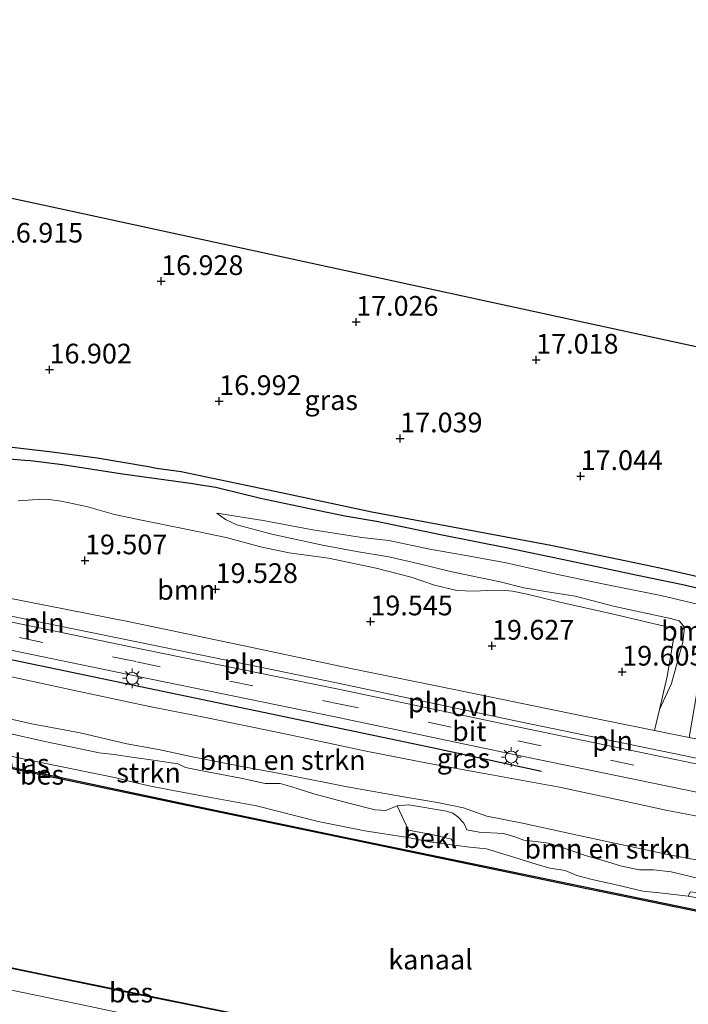
# Model space of a CAD drawing. Units: metres. Extents: x 149991 to 160010, y 387498 to 393750.
# Drawn here: x 152553 to 152637, y 389809 to 389934 of the extents above; entities that cross this region are included whole.
import ezdxf
from ezdxf.enums import TextEntityAlignment as Align

# ---------------------------------------------------------------- set-up
doc = ezdxf.new("R2010")
doc.units = ezdxf.units.M
doc.linetypes.add('VW-3-9_STREEP', pattern=[12, 3, -9])
doc.layers.get('0').update_dxf_attribs({"lineweight": 25})
for name, color, linetype, lineweight in [('B-ME-GR-BOMENRIJ-L-B1', 10, 'Continuous', 25), ('B-ME-GR-BOMENSTRUIKEN-GV-B6', 93, 'Continuous', 18), ('B-ME-GR-BOOM-GV-B6', 93, 'Continuous', 18), ('B-ME-GR-STRUIKEN-GV-B6', 93, 'Continuous', 18), ('B-ME-GW-HOOGTEPUNT-S-B1', 10, 'Continuous', 25), ('B-ME-GW-INSTEEKWATERGANG-L-B1', 10, 'Continuous', 25), ('B-ME-GW-KRUINLIJN-L-B1', 93, 'Continuous', 18), ('B-ME-GW-TEENLIJN-L-B1', 93, 'Continuous', 18), ('B-ME-GW-WATERGANG-GREPPEL-L-B1', 10, 'Continuous', 25), ('B-ME-IE-GRASLAND-GV-B6', 93, 'Continuous', 18), ('B-ME-IE-GRONDWERKLIJN-GROND_INGERICHT-GV-B6', 253, 'Continuous', 18), ('B-ME-IE-INRICHTINGSELEMENT-L-B1', 253, 'Continuous', 18), ('B-ME-IE-MEUBILAIR_WEGMEUBILAIR-LICHTMAST-S-B1', 8, 'Continuous', 18), ('B-ME-KG-KADASTRAAL-OPNAMEDTMGRENS-L-B1', 10, 'Continuous', 25), ('B-ME-OB-BEKLEDING-GV-B6', 253, 'Continuous', 18), ('B-ME-OB-BESCHOEIING-GV-B6', 10, 'Continuous', 25), ('B-ME-OB-WATERLIJN-L-B1', 133, 'OB-WATERLIJN', 18), ('B-ME-OG-WATER-GV-B6', 153, 'Continuous', 18), ('B-ME-VH-VERH_SOORT-BITUMEN-GV-B6', 8, 'IE-TERREINAFSCHEIDING-NATUURLIJK-HOUTWAL', 18), ('B-ME-VH-VERH_SOORT-ONVERHARD-GV-B6', 8, 'Continuous', 18), ('B-ME-VW-MARKERING-39STREEP-015-L-B1', 255, 'VW-3-9_STREEP', 18)]:
    doc.layers.add(name, color=color, linetype=linetype, lineweight=lineweight)
doc.styles.add('NLCS-ISO', font='NLCS-ISO.TTF')
doc.linetypes.add('IE-TERREINAFSCHEIDING-NATUURLIJK-HOUTWAL', pattern='A,7,-1.5,[67,NLCS.SHX,S=0.75,R=45,X=0,Y=0],-1.5,7,-1.5,[70,NLCS.SHX,S=0.75,R=0,X=0,Y=0],-1.5', length=20)
doc.linetypes.add('OB-WATERLIJN', pattern='A,10,[32,NLCS.SHX,S=2,R=0,X=0,Y=0],-12', length=22)

# ---------------------------------------------------------------- blocks, each defined once
blk = doc.blocks.new('hoogtepunt')
for p, q in [((-0.5, 0), (0.5, 0)), ((0, 0.5), (0, -0.5))]:
    blk.add_line(p, q)
blk = doc.blocks.new('lantaarnpaal')
for p, q in [((0, 0.75), (0, 1.25)), ((-0.75, 0), (-1.25, 0)), ((-0.88, 0.88), (-0.53, 0.53)), ((0.53, 0.53), (0.88, 0.88)), ((0.75, 0), (1.25, 0)), ((-0.53, -0.53), (-0.88, -0.88)), ((0, -0.75), (0, -1.25)), ((0.53, -0.53), (0.88, -0.88))]:
    blk.add_line(p, q)
blk.add_circle((0, 0), 0.75)

msp = doc.modelspace()

# ---------------------------------------------------------------- linework, layer by layer
at = {"layer": 'B-ME-GR-BOMENRIJ-L-B1'}
msp.add_polyline3d([(152428.38, 389878.01, 19.75), (152432.72, 389877.13, 19.74), (152453.76, 389872.74, 19.65), (152473.41, 389868.78, 19.7), (152494.12, 389864.52, 19.74), (152514.7, 389860.28, 19.73), (152535.54, 389855.98, 19.7), (152556.11, 389851.71, 19.62), (152583.4, 389846.01, 19.62), (152604.74, 389841.53, 19.62), (152618.56, 389838.51, 19.58)], dxfattribs=at)
at = {"layer": 'B-ME-GR-BOMENSTRUIKEN-GV-B6'}
for points in [[(152548.78, 389878.28, 15.88), (152553.19, 389877.93, 15.88), (152553.89, 389877.86, 15.88), (152557.94, 389877.37, 15.88), (152565.53, 389876.2, 16.13), (152574.46, 389874.96, 16.28), (152574.87, 389874.89, 16.29), (152577.38, 389874.51, 16.31), (152583.02, 389873.1, 16.35), (152589.41, 389871.73, 16.39), (152593.7, 389870.86, 16.4), (152597.69, 389870.2, 16.43), (152605.79, 389868.51, 16.48), (152614.29, 389866.79, 16.52), (152621.99, 389865.19, 16.45), (152630.71, 389863.34, 16.41), (152636.26, 389862.2, 16.38), (152640.97, 389861.1, 16.37)], [(152638.29, 389859.67, 18.03), (152633.66, 389860.76, 18.04), (152626.5, 389862.19, 18.06), (152620.42, 389863.48, 18.07), (152617.25, 389864.19, 18.07), (152614.1, 389864.92, 18.08), (152609.26, 389865.81, 18.31), (152604.43, 389866.66, 18.34), (152599.26, 389867.74, 18.43), (152595.82, 389868.12, 18.27), (152589.65, 389869.09, 18.07), (152583.35, 389870.28, 18.11), (152577.5, 389871.21, 18.04), (152578.6, 389870.41, 18.22), (152580.03, 389869.74, 18.28), (152584.43, 389868.52, 18.63), (152590.86, 389867.14, 18.75), (152595.14, 389866.33, 18.92), (152599.25, 389865.68, 18.93), (152602.9, 389864.84, 18.86), (152607.06, 389863.82, 18.89), (152609.65, 389863.25, 18.86), (152613.34, 389862.5, 18.71), (152616.34, 389861.73, 18.57), (152619.09, 389861.27, 18.62), (152622.84, 389860.68, 18.62), (152627.83, 389859.39, 18.74), (152634.91, 389857.85, 18.75), (152636, 389857.55, 18.79), (152636.68, 389856.75, 18.79), (152636.44, 389854.87, 18.88), (152635.01, 389849.61, 18.99), (152633.51, 389846.35, 19.27), (152634.47, 389850.52, 19.33), (152635.44, 389856.26, 19.28), (152634.97, 389856.69, 19.28), (152627.83, 389858.37, 19.25), (152620.71, 389859.99, 19.21), (152616.75, 389860.93, 19.21), (152614.88, 389861.31, 19.23), (152613.48, 389861.44, 19.25), (152611.79, 389861.41, 19.29), (152609.98, 389861.31, 19.29), (152607.85, 389861.39, 19.35), (152605.01, 389862.09, 19.36), (152602.08, 389863.09, 19.36), (152597.66, 389864.24, 19.35), (152591.61, 389865.49, 19.29), (152586.63, 389866.18, 19.29), (152583, 389866.94, 19.29), (152578.67, 389868.1, 19.27), (152572.97, 389869.3, 19.21), (152568.15, 389870.25, 19.15), (152564.54, 389871.04, 19.1), (152561.01, 389872.04, 19.08), (152557.77, 389872.72, 19.07), (152555.95, 389872.97, 19.21), (152554.14, 389872.9, 19.29), (152552.34, 389872.77, 19.37)], [(152633.51, 389846.35, 19.27), (152635.01, 389849.61, 18.99), (152636.44, 389854.87, 18.88), (152636.68, 389856.75, 18.79), (152636, 389857.55, 18.79), (152634.91, 389857.85, 18.75), (152627.83, 389859.39, 18.74), (152622.84, 389860.68, 18.62), (152619.09, 389861.27, 18.62), (152616.34, 389861.73, 18.57), (152613.34, 389862.5, 18.71), (152609.65, 389863.25, 18.86), (152607.06, 389863.82, 18.89), (152602.9, 389864.84, 18.86), (152599.25, 389865.68, 18.93), (152595.14, 389866.33, 18.92), (152590.86, 389867.14, 18.75), (152584.43, 389868.52, 18.63), (152580.03, 389869.74, 18.28), (152578.6, 389870.41, 18.22), (152577.5, 389871.21, 18.04), (152583.35, 389870.28, 18.11), (152589.65, 389869.09, 18.07), (152595.82, 389868.12, 18.27), (152599.26, 389867.74, 18.43), (152604.43, 389866.66, 18.34), (152609.26, 389865.81, 18.31), (152614.1, 389864.92, 18.08), (152617.25, 389864.19, 18.07), (152620.42, 389863.48, 18.07), (152626.5, 389862.19, 18.06), (152633.66, 389860.76, 18.04), (152638.29, 389859.67, 18.03)], [(152730.78, 389839.33, 18.55), (152724.53, 389840.6, 18.48), (152719.36, 389841.95, 18.41), (152714.32, 389842.99, 18.28), (152707.44, 389844.52, 18.28), (152701.25, 389845.37, 18.32), (152695.24, 389846.55, 18.34), (152689.15, 389847.58, 18.41), (152683.53, 389848.72, 18.42), (152678.34, 389849.66, 18.51), (152671.86, 389850.93, 18.5), (152666.45, 389852.13, 18.41), (152660.66, 389853.47, 18.31), (152652.61, 389854.99, 18.31), (152646.94, 389856.61, 18.07), (152641.94, 389857.67, 18), (152641.47, 389857.6, 18.15), (152640.13, 389856.94, 18.59), (152639.25, 389854.37, 18.7), (152637.69, 389845.24, 19.2), (152637.24, 389842.8, 19.4), (152634.93, 389843.27, 19.4), (152632.85, 389843.68, 19.41), (152633.51, 389846.35, 19.27)], [(152548.57, 389851.12, 19.34), (152559.49, 389848.73, 19.34), (152568.97, 389846.73, 19.28), (152576.26, 389845.28, 19.3), (152586.3, 389843.22, 19.31), (152596.4, 389841.06, 19.32), (152604.34, 389839.49, 19.32), (152611.57, 389838.19, 19.3), (152620.83, 389836.52, 19.32), (152627.94, 389834.98, 19.35), (152634.31, 389833.59, 19.35), (152643.18, 389831.89, 19.38), (152648.66, 389830.4, 19.38), (152654.4, 389829, 19.3), (152659.69, 389827.85, 19.2), (152663.56, 389827.14, 19.19), (152668.8, 389825.87, 19.25), (152676.14, 389824.17, 19.26), (152682.1, 389823.03, 19.31), (152690.94, 389821.35, 19.34), (152705.02, 389818.64, 19.39), (152717.06, 389816.06, 19.42), (152731.71, 389813.06, 19.37)], [(152547.28, 389846.05, 16.96), (152554.07, 389844.53, 16.94), (152560.19, 389843.38, 16.91), (152566.11, 389841.99, 16.94), (152570.33, 389841.22, 16.91), (152574.4, 389840.35, 16.9), (152580.45, 389839.18, 16.92), (152586.33, 389838.08, 16.9), (152593.97, 389836.55, 16.9), (152601.63, 389835.19, 16.94), (152605.41, 389834.55, 17.05), (152608.7, 389833.9, 17), (152611.65, 389832.84, 16.96), (152616.18, 389831.93, 16.97), (152624.46, 389830.15, 16.9), (152634.71, 389827.92, 16.92), (152640.67, 389826.84, 16.88)], [(152640.67, 389826.84, 16.88), (152634.71, 389827.92, 16.92), (152624.46, 389830.15, 16.9), (152616.18, 389831.93, 16.97), (152611.65, 389832.84, 16.96), (152608.7, 389833.9, 17), (152605.41, 389834.55, 17.05), (152601.63, 389835.19, 16.94), (152593.97, 389836.55, 16.9), (152586.33, 389838.08, 16.9), (152580.45, 389839.18, 16.92), (152574.4, 389840.35, 16.9), (152570.33, 389841.22, 16.91), (152566.11, 389841.99, 16.94), (152560.19, 389843.38, 16.91), (152554.07, 389844.53, 16.94), (152547.28, 389846.05, 16.96)], [(152638.46, 389824.95, 16.45), (152634.98, 389825.77, 16.58), (152632.76, 389826.02, 16.68), (152630.96, 389826.02, 16.69), (152628.7, 389826.5, 16.69), (152626.93, 389827.05, 16.81), (152624.12, 389827.84, 16.92), (152621.31, 389828.83, 16.98), (152619.46, 389829.42, 17.19), (152617.81, 389829.62, 16.92), (152616.33, 389829.8, 16.92), (152615.06, 389830.24, 16.81), (152613.77, 389830.62, 16.77), (152610.68, 389830.8, 16.77), (152609.14, 389831.12, 16.75), (152608.73, 389831.93, 16.69), (152607.99, 389832.75, 16.8), (152607.33, 389833.2, 16.79), (152606.54, 389833.46, 16.82), (152601.77, 389834.27, 16.87), (152600.3, 389834.14, 16.91), (152598.87, 389833.55, 16.91), (152597.54, 389833.62, 16.85), (152594.01, 389834.53, 16.85), (152589.77, 389835.64, 16.78), (152586.98, 389836.54, 16.77), (152585.49, 389836.95, 16.74), (152583.59, 389836.98, 16.74), (152580.73, 389837.59, 16.84), (152575.21, 389838.65, 16.88), (152573.51, 389839, 16.76), (152572.56, 389839.45, 16.66), (152569.71, 389839.88, 16.66), (152566.71, 389840.32, 16.66), (152564.49, 389840.63, 16.66), (152562.61, 389840.84, 16.68), (152560.42, 389841.32, 16.74), (152555.74, 389842.27, 16.74), (152550.88, 389843.39, 16.75)], [(152549.45, 389813.95, 15.52), (152565.53, 389810.62, 15.52), (152578.54, 389808.02, 15.52)], [(152547.2, 389811.7, 16.69), (152560.65, 389808.91, 16.72), (152572.19, 389806.45, 16.7), (152583.58, 389804.09, 16.73), (152597.33, 389801.08, 16.72), (152608.17, 389799, 16.74), (152619.06, 389796.75, 16.76), (152626, 389795.13, 16.69), (152636.16, 389793.02, 16.77), (152643.89, 389791.46, 16.75), (152655.22, 389788.88, 16.75), (152665.04, 389786.85, 16.8), (152674.71, 389784.78, 16.81), (152683.91, 389782.71, 16.87), (152695.13, 389780.6, 16.78), (152704.99, 389778.42, 16.76), (152713.9, 389776.86, 16.8), (152722.79, 389774.92, 16.8), (152731.98, 389772.95, 16.8)], [(152731.98, 389772.95, 16.8), (152722.79, 389774.92, 16.8), (152713.9, 389776.86, 16.8), (152704.99, 389778.42, 16.76), (152695.13, 389780.6, 16.78), (152683.91, 389782.71, 16.87), (152674.71, 389784.78, 16.81), (152665.04, 389786.85, 16.8), (152655.22, 389788.88, 16.75), (152643.89, 389791.46, 16.75), (152636.16, 389793.02, 16.77), (152626, 389795.13, 16.69), (152619.06, 389796.75, 16.76), (152608.17, 389799, 16.74), (152597.33, 389801.08, 16.72), (152583.58, 389804.09, 16.73), (152572.19, 389806.45, 16.7), (152560.65, 389808.91, 16.72), (152547.2, 389811.7, 16.69)]]:
    msp.add_polyline3d(points, dxfattribs=at)
at = {"layer": 'B-ME-GR-BOOM-GV-B6'}
for points in [[(152552.34, 389872.77, 19.37), (152554.14, 389872.9, 19.29), (152555.95, 389872.97, 19.21), (152557.77, 389872.72, 19.07), (152561.01, 389872.04, 19.08), (152564.54, 389871.04, 19.1), (152568.15, 389870.25, 19.15), (152572.97, 389869.3, 19.21), (152578.67, 389868.1, 19.27), (152583, 389866.94, 19.29), (152586.63, 389866.18, 19.29), (152591.61, 389865.49, 19.29), (152597.66, 389864.24, 19.35), (152602.08, 389863.09, 19.36), (152605.01, 389862.09, 19.36), (152607.85, 389861.39, 19.35), (152609.98, 389861.31, 19.29), (152611.79, 389861.41, 19.29), (152613.48, 389861.44, 19.25), (152614.88, 389861.31, 19.23), (152616.75, 389860.93, 19.21), (152620.71, 389859.99, 19.21), (152627.83, 389858.37, 19.25), (152634.97, 389856.69, 19.28), (152635.44, 389856.26, 19.28), (152634.47, 389850.52, 19.33), (152633.51, 389846.35, 19.27)], [(152633.51, 389846.35, 19.27), (152632.85, 389843.68, 19.41), (152623.49, 389845.56, 19.49), (152607.71, 389848.81, 19.49), (152594.46, 389851.55, 19.46), (152580.95, 389854.38, 19.42), (152566.43, 389857.43, 19.42), (152550.57, 389860.56, 19.45)]]:
    msp.add_polyline3d(points, dxfattribs=at)
at = {"layer": 'B-ME-GR-STRUIKEN-GV-B6'}
msp.add_polyline3d([(152550.88, 389843.39, 16.75), (152555.74, 389842.27, 16.74), (152560.42, 389841.32, 16.74), (152562.61, 389840.84, 16.68), (152564.49, 389840.63, 16.66), (152566.71, 389840.32, 16.66), (152569.71, 389839.88, 16.66), (152572.56, 389839.45, 16.66), (152573.51, 389839, 16.76), (152575.21, 389838.65, 16.88), (152580.73, 389837.59, 16.84), (152583.59, 389836.98, 16.74), (152585.49, 389836.95, 16.74), (152586.98, 389836.54, 16.77), (152589.77, 389835.64, 16.78), (152594.01, 389834.53, 16.85), (152597.54, 389833.62, 16.85), (152598.87, 389833.55, 16.91), (152600.3, 389834.14, 16.91), (152601.72, 389831.04, 15.45), (152601.64, 389830.12, 15.05), (152596.21, 389830.98, 15.05), (152590.29, 389832.16, 15.05), (152582.49, 389834.14, 15.05), (152576.94, 389835.17, 15.05), (152571.28, 389836.19, 15.05), (152568.7, 389836.72, 15.05), (152566.71, 389837.2, 15.05), (152564.75, 389837.7, 15.05), (152555.23, 389839.62, 15.05), (152549.72, 389840.78, 15.05)], dxfattribs=at)
at = {"layer": 'B-ME-GW-INSTEEKWATERGANG-L-B1'}
msp.add_polyline3d([(152551.6, 389879.57, 16.66), (152556.31, 389878.99, 16.66), (152562.33, 389878.19, 16.62), (152568.82, 389877.12, 16.73), (152569.87, 389876.9, 16.72), (152572.97, 389876.47, 16.72), (152576.98, 389875.64, 16.72), (152586.43, 389873.65, 16.93), (152597.12, 389871.36, 16.95), (152608.46, 389869.25, 16.92), (152619.75, 389867.16, 16.88), (152627.3, 389865.58, 16.89), (152633.55, 389864.27, 16.85), (152639.29, 389862.95, 16.86), (152640.21, 389862.78, 16.85), (152640.95, 389862.8, 16.85), (152641.67, 389863.16, 16.85), (152642.21, 389864.1, 16.85), (152642.49, 389865.66, 16.82), (152642.27, 389871.25, 16.78), (152642.22, 389880.37, 16.74), (152642.39, 389888.13, 16.72), (152642.43, 389888.53, 16.73), (152642.43, 389888.56, 16.73)], dxfattribs=at)
at = {"layer": 'B-ME-GW-KRUINLIJN-L-B1'}
for points in [[(152633.51, 389846.35, 19.27), (152634.47, 389850.52, 19.33), (152635.44, 389856.26, 19.28), (152634.97, 389856.69, 19.28), (152627.83, 389858.37, 19.25), (152620.71, 389859.99, 19.21), (152616.75, 389860.93, 19.21), (152614.88, 389861.31, 19.23), (152613.48, 389861.44, 19.25), (152611.79, 389861.41, 19.29), (152609.98, 389861.31, 19.29), (152607.85, 389861.39, 19.35), (152605.01, 389862.09, 19.36), (152602.08, 389863.09, 19.36), (152597.66, 389864.24, 19.35), (152591.61, 389865.49, 19.29), (152586.63, 389866.18, 19.29), (152583, 389866.94, 19.29), (152578.67, 389868.1, 19.27), (152572.97, 389869.3, 19.21), (152568.15, 389870.25, 19.15), (152564.54, 389871.04, 19.1), (152561.01, 389872.04, 19.08), (152557.77, 389872.72, 19.07), (152555.95, 389872.97, 19.21), (152554.14, 389872.9, 19.29), (152552.34, 389872.77, 19.37)], [(152638.29, 389859.67, 18.03), (152633.66, 389860.76, 18.04), (152626.5, 389862.19, 18.06), (152620.42, 389863.48, 18.07), (152617.25, 389864.19, 18.07), (152614.1, 389864.92, 18.08), (152609.26, 389865.81, 18.31), (152604.43, 389866.66, 18.34), (152599.26, 389867.74, 18.43), (152595.82, 389868.12, 18.27), (152589.65, 389869.09, 18.07), (152583.35, 389870.28, 18.11), (152577.5, 389871.21, 18.04)], [(152548.57, 389851.12, 19.34), (152559.49, 389848.73, 19.34), (152568.97, 389846.73, 19.28), (152576.26, 389845.28, 19.3), (152586.3, 389843.22, 19.31), (152596.4, 389841.06, 19.32), (152604.34, 389839.49, 19.32), (152611.57, 389838.19, 19.3), (152620.83, 389836.52, 19.32), (152627.94, 389834.98, 19.35), (152634.31, 389833.59, 19.35), (152643.18, 389831.89, 19.38), (152648.66, 389830.4, 19.38), (152654.4, 389829, 19.3), (152659.69, 389827.85, 19.2), (152663.56, 389827.14, 19.19), (152668.8, 389825.87, 19.25), (152676.14, 389824.17, 19.26), (152682.1, 389823.03, 19.31), (152690.94, 389821.35, 19.34), (152705.02, 389818.64, 19.39), (152717.06, 389816.06, 19.42), (152731.71, 389813.06, 19.37)], [(152536.64, 389846.68, 16.77), (152540.18, 389845.86, 16.86), (152543.85, 389845.08, 16.86), (152547.27, 389844.24, 16.87), (152550.88, 389843.39, 16.75), (152555.74, 389842.27, 16.74), (152560.42, 389841.32, 16.74), (152562.61, 389840.84, 16.68), (152564.49, 389840.63, 16.66), (152566.71, 389840.32, 16.66), (152569.71, 389839.88, 16.66), (152572.56, 389839.45, 16.66), (152573.51, 389839, 16.76), (152575.21, 389838.65, 16.88), (152580.73, 389837.59, 16.84), (152583.59, 389836.98, 16.74), (152585.49, 389836.95, 16.74), (152586.98, 389836.54, 16.77), (152589.77, 389835.64, 16.78), (152594.01, 389834.53, 16.85), (152597.54, 389833.62, 16.85), (152598.87, 389833.55, 16.91), (152600.3, 389834.14, 16.91)], [(152600.3, 389834.14, 16.91), (152601.77, 389834.27, 16.87), (152606.54, 389833.46, 16.82), (152607.33, 389833.2, 16.79), (152607.99, 389832.75, 16.8), (152608.73, 389831.93, 16.69), (152609.14, 389831.12, 16.75), (152610.68, 389830.8, 16.77), (152613.77, 389830.62, 16.77), (152615.06, 389830.24, 16.81), (152616.33, 389829.8, 16.92), (152617.81, 389829.62, 16.92), (152619.46, 389829.42, 17.19), (152621.31, 389828.83, 16.98), (152624.12, 389827.84, 16.92), (152626.93, 389827.05, 16.81), (152628.7, 389826.5, 16.69), (152630.96, 389826.02, 16.69), (152632.76, 389826.02, 16.68), (152634.98, 389825.77, 16.58), (152638.46, 389824.95, 16.45)], [(152731.98, 389772.95, 16.8), (152722.79, 389774.92, 16.8), (152713.9, 389776.86, 16.8), (152704.99, 389778.42, 16.76), (152695.13, 389780.6, 16.78), (152683.91, 389782.71, 16.87), (152674.71, 389784.78, 16.81), (152665.04, 389786.85, 16.8), (152655.22, 389788.88, 16.75), (152643.89, 389791.46, 16.75), (152636.16, 389793.02, 16.77), (152626, 389795.13, 16.69), (152619.06, 389796.75, 16.76), (152608.17, 389799, 16.74), (152597.33, 389801.08, 16.72), (152583.58, 389804.09, 16.73), (152572.19, 389806.45, 16.7), (152560.65, 389808.91, 16.72), (152547.2, 389811.7, 16.69)]]:
    msp.add_polyline3d(points, dxfattribs=at)
at = {"layer": 'B-ME-GW-TEENLIJN-L-B1'}
for points in [[(152633.51, 389846.35, 19.27), (152635.01, 389849.61, 18.99), (152636.44, 389854.87, 18.88), (152636.68, 389856.75, 18.79), (152636, 389857.55, 18.79), (152634.91, 389857.85, 18.75), (152627.83, 389859.39, 18.74), (152622.84, 389860.68, 18.62), (152619.09, 389861.27, 18.62), (152616.34, 389861.73, 18.57), (152613.34, 389862.5, 18.71), (152609.65, 389863.25, 18.86), (152607.06, 389863.82, 18.89), (152602.9, 389864.84, 18.86), (152599.25, 389865.68, 18.93), (152595.14, 389866.33, 18.92), (152590.86, 389867.14, 18.75), (152584.43, 389868.52, 18.63), (152580.03, 389869.74, 18.28), (152578.6, 389870.41, 18.22), (152577.5, 389871.21, 18.04)], [(152547.28, 389846.05, 16.96), (152554.07, 389844.53, 16.94), (152560.19, 389843.38, 16.91), (152566.11, 389841.99, 16.94), (152570.33, 389841.22, 16.91), (152574.4, 389840.35, 16.9), (152580.45, 389839.18, 16.92), (152586.33, 389838.08, 16.9), (152593.97, 389836.55, 16.9), (152601.63, 389835.19, 16.94), (152605.41, 389834.55, 17.05), (152608.7, 389833.9, 17), (152611.65, 389832.84, 16.96), (152616.18, 389831.93, 16.97), (152624.46, 389830.15, 16.9), (152634.71, 389827.92, 16.92), (152640.67, 389826.84, 16.88)]]:
    msp.add_polyline3d(points, dxfattribs=at)
at = {"layer": 'B-ME-GW-WATERGANG-GREPPEL-L-B1'}
msp.add_polyline3d([(152543.63, 389877.97, 15.88), (152545.57, 389878.07, 15.88), (152547.74, 389878.18, 15.88), (152548.78, 389878.28, 15.88), (152553.19, 389877.93, 15.88), (152553.89, 389877.86, 15.88), (152557.94, 389877.37, 15.88), (152565.53, 389876.2, 16.13), (152574.46, 389874.96, 16.28), (152574.87, 389874.89, 16.29), (152577.38, 389874.51, 16.31), (152583.02, 389873.1, 16.35), (152589.41, 389871.73, 16.39), (152593.7, 389870.86, 16.4), (152597.69, 389870.2, 16.43), (152605.79, 389868.51, 16.48), (152614.29, 389866.79, 16.52), (152621.99, 389865.19, 16.45), (152630.71, 389863.34, 16.41), (152636.26, 389862.2, 16.38), (152640.97, 389861.1, 16.37), (152642.36, 389860.92, 16.37), (152643.26, 389860.78, 16.33)], dxfattribs=at)
at = {"layer": 'B-ME-IE-GRASLAND-GV-B6'}
for points in [[(152551.6, 389879.57, 16.66), (152556.31, 389878.99, 16.66), (152562.33, 389878.19, 16.62), (152568.82, 389877.12, 16.73), (152569.87, 389876.9, 16.72), (152572.97, 389876.47, 16.72), (152576.98, 389875.64, 16.72), (152586.43, 389873.65, 16.93), (152597.12, 389871.36, 16.95), (152608.46, 389869.25, 16.92), (152619.75, 389867.16, 16.88), (152627.3, 389865.58, 16.89), (152633.55, 389864.27, 16.85), (152639.29, 389862.95, 16.86)], [(152640.97, 389861.1, 16.37), (152636.26, 389862.2, 16.38), (152630.71, 389863.34, 16.41), (152621.99, 389865.19, 16.45), (152614.29, 389866.79, 16.52), (152605.79, 389868.51, 16.48), (152597.69, 389870.2, 16.43), (152593.7, 389870.86, 16.4), (152589.41, 389871.73, 16.39), (152583.02, 389873.1, 16.35), (152577.38, 389874.51, 16.31), (152574.87, 389874.89, 16.29), (152574.46, 389874.96, 16.28), (152565.53, 389876.2, 16.13), (152557.94, 389877.37, 15.88), (152553.89, 389877.86, 15.88), (152553.19, 389877.93, 15.88), (152548.78, 389878.28, 15.88)], [(152448.38, 389875.25, 19.72), (152473.19, 389870.07, 19.74), (152496.64, 389865.19, 19.79), (152518.04, 389860.73, 19.79), (152541.02, 389856, 19.79), (152567.34, 389850.58, 19.72), (152592.03, 389845.5, 19.76), (152615.49, 389840.56, 19.72), (152639.45, 389835.6, 19.7), (152663.99, 389830.5, 19.72), (152687.59, 389825.59, 19.83), (152713.22, 389820.21, 19.78), (152736.65, 389815.32, 19.75)], [(152731.71, 389813.06, 19.37), (152717.06, 389816.06, 19.42), (152705.02, 389818.64, 19.39), (152690.94, 389821.35, 19.34), (152682.1, 389823.03, 19.31), (152676.14, 389824.17, 19.26), (152668.8, 389825.87, 19.25), (152663.56, 389827.14, 19.19), (152659.69, 389827.85, 19.2), (152654.4, 389829, 19.3), (152648.66, 389830.4, 19.38), (152643.18, 389831.89, 19.38), (152634.31, 389833.59, 19.35), (152627.94, 389834.98, 19.35), (152620.83, 389836.52, 19.32), (152611.57, 389838.19, 19.3), (152604.34, 389839.49, 19.32), (152596.4, 389841.06, 19.32), (152586.3, 389843.22, 19.31), (152576.26, 389845.28, 19.3), (152568.97, 389846.73, 19.28), (152559.49, 389848.73, 19.34), (152548.57, 389851.12, 19.34)], [(152637.4, 389823.26, 15.49), (152637.11, 389822.72, 15.05), (152633.48, 389823.14, 15.05), (152631.38, 389823.35, 15.05), (152627.83, 389824.2, 15.05), (152625.15, 389824.77, 15.05), (152623.06, 389825.33, 15.05), (152621.56, 389825.97, 15.05), (152619.64, 389826.26, 15.05), (152618, 389826.73, 15.05), (152614.65, 389827.78, 15.05), (152611.62, 389828.68, 15.05), (152609.48, 389828.89, 15.05), (152607.5, 389829.17, 15.05), (152607.2, 389829.93, 15.6), (152604.86, 389830.48, 15.61), (152601.72, 389831.04, 15.45), (152600.3, 389834.14, 16.91), (152601.77, 389834.27, 16.87), (152606.54, 389833.46, 16.82), (152607.33, 389833.2, 16.79), (152607.99, 389832.75, 16.8), (152608.73, 389831.93, 16.69), (152609.14, 389831.12, 16.75), (152610.68, 389830.8, 16.77), (152613.77, 389830.62, 16.77), (152615.06, 389830.24, 16.81), (152616.33, 389829.8, 16.92), (152617.81, 389829.62, 16.92), (152619.46, 389829.42, 17.19), (152621.31, 389828.83, 16.98), (152624.12, 389827.84, 16.92), (152626.93, 389827.05, 16.81), (152628.7, 389826.5, 16.69), (152630.96, 389826.02, 16.69), (152632.76, 389826.02, 16.68), (152634.98, 389825.77, 16.58), (152638.46, 389824.95, 16.45)]]:
    msp.add_polyline3d(points, dxfattribs=at)
at = {"layer": 'B-ME-IE-GRONDWERKLIJN-GROND_INGERICHT-GV-B6'}
for points in [[(152537.8, 389914.05, 16.74), (152558.2, 389909.66, 16.98), (152599.86, 389900.61, 16.99), (152637.53, 389892.43, 16.89)], [(152639.29, 389862.95, 16.86), (152633.55, 389864.27, 16.85), (152627.3, 389865.58, 16.89), (152619.75, 389867.16, 16.88), (152608.46, 389869.25, 16.92), (152597.12, 389871.36, 16.95), (152586.43, 389873.65, 16.93), (152576.98, 389875.64, 16.72), (152572.97, 389876.47, 16.72), (152569.87, 389876.9, 16.72), (152568.82, 389877.12, 16.73), (152562.33, 389878.19, 16.62), (152556.31, 389878.99, 16.66), (152551.6, 389879.57, 16.66)]]:
    msp.add_polyline3d(points, dxfattribs=at)
at = {"layer": 'B-ME-IE-INRICHTINGSELEMENT-L-B1'}
for p, q in [((152542.03, 389860.08, 19.73), (152569.24, 389854.51, 19.6)), ((152569.24, 389854.51, 19.6), (152592.61, 389849.7, 19.63)), ((152592.61, 389849.7, 19.63), (152615.89, 389844.78, 19.6)), ((152615.89, 389844.78, 19.6), (152639.21, 389839.95, 19.55))]:
    msp.add_line(p, q, dxfattribs=at)
at = {"layer": 'B-ME-KG-KADASTRAAL-OPNAMEDTMGRENS-L-B1'}
msp.add_polyline3d([(152440.33, 389933.68, 16.29), (152457.63, 389930.2, 16.18), (152471.06, 389927.5, 16.72), (152495.6, 389922.55, 16.96), (152514.83, 389918.68, 17.07), (152537.8, 389914.05, 16.74), (152558.2, 389909.66, 16.98), (152599.86, 389900.61, 16.99), (152637.53, 389892.43, 16.89), (152642.24, 389891.4, 16.87)], dxfattribs=at)
at = {"layer": 'B-ME-OB-BEKLEDING-GV-B6'}
for points in [[(152601.72, 389831.04, 15.45), (152604.86, 389830.48, 15.61), (152607.2, 389829.93, 15.6), (152607.5, 389829.17, 15.05), (152604.38, 389829.57, 15.05), (152601.64, 389830.12, 15.05), (152601.72, 389831.04, 15.45)], [(152643.3, 389821.86, 15.05), (152643.09, 389821.59, 15.05), (152637.11, 389822.72, 15.05), (152637.4, 389823.26, 15.49), (152641.7, 389822.73, 15.49), (152643.21, 389822.38, 15.45), (152643.3, 389821.86, 15.05)]]:
    msp.add_polyline3d(points, dxfattribs=at)
at = {"layer": 'B-ME-OB-BESCHOEIING-GV-B6'}
for points in [[(152455.47, 389858.86, 15.05), (152472.7, 389855.25, 15.05), (152491.54, 389851.37, 15.05), (152508.3, 389847.95, 15.05), (152525.53, 389844.41, 15.05), (152543.17, 389840.75, 15.05), (152557.78, 389837.71, 15.05), (152575.66, 389833.95, 15.05), (152593.42, 389830.22, 15.05), (152611.21, 389826.56, 15.05), (152628.34, 389822.98, 15.05), (152644.34, 389819.7, 15.05), (152660.19, 389816.46, 15.05), (152672.03, 389814.07, 15.05), (152680.15, 389812.39, 15.05)], [(152680.15, 389812.39, 15.05), (152680.6, 389812.34, 15.36), (152683.32, 389811.77, 15.35), (152684.63, 389811.46, 15.05), (152685.19, 389811.34, 15.05), (152685.15, 389811.15, 15.05), (152679.58, 389812.31, 15.05), (152653.87, 389817.57, 15.05), (152622.88, 389823.94, 15.05), (152597.6, 389829.2, 15.05), (152572.9, 389834.35, 15.05), (152548.08, 389839.55, 15.05), (152526.97, 389843.93, 15.05), (152504.61, 389848.51, 15.05), (152485.38, 389852.48, 15.05), (152462.55, 389857.18, 15.05)], [(152542.57, 389815.54, 15.05), (152555.21, 389812.88, 15.05), (152566.19, 389810.62, 15.05), (152581.28, 389807.57, 15.05), (152594.63, 389804.81, 15.05), (152594.59, 389804.61, 15.5), (152588.58, 389805.94, 15.53), (152578.54, 389808.02, 15.52), (152565.53, 389810.62, 15.52), (152549.45, 389813.95, 15.52), (152538.65, 389816.18, 15.5), (152538.7, 389816.37, 15.05), (152542.57, 389815.54, 15.05)]]:
    msp.add_polyline3d(points, dxfattribs=at)
at = {"layer": 'B-ME-OB-WATERLIJN-L-B1'}
for points in [[(152425.56, 389864.9, 15.05), (152442.84, 389861.33, 15.05), (152462.55, 389857.18, 15.05), (152485.38, 389852.48, 15.05), (152504.61, 389848.51, 15.05), (152526.97, 389843.93, 15.05), (152548.08, 389839.55, 15.05), (152572.9, 389834.35, 15.05), (152597.6, 389829.2, 15.05), (152622.88, 389823.94, 15.05), (152653.87, 389817.57, 15.05)], [(152542.57, 389815.54, 15.05), (152555.21, 389812.88, 15.05), (152566.19, 389810.62, 15.05), (152581.28, 389807.57, 15.05)]]:
    msp.add_polyline3d(points, dxfattribs=at)
at = {"layer": 'B-ME-OG-WATER-GV-B6'}
for points in [[(152462.55, 389857.18, 15.05), (152485.38, 389852.48, 15.05), (152504.61, 389848.51, 15.05), (152526.97, 389843.93, 15.05), (152548.08, 389839.55, 15.05), (152572.9, 389834.35, 15.05), (152597.6, 389829.2, 15.05), (152622.88, 389823.94, 15.05), (152653.87, 389817.57, 15.05)], [(152644.34, 389819.7, 15.05), (152628.34, 389822.98, 15.05), (152611.21, 389826.56, 15.05), (152593.42, 389830.22, 15.05), (152575.66, 389833.95, 15.05), (152557.78, 389837.71, 15.05), (152543.17, 389840.75, 15.05)], [(152549.72, 389840.78, 15.05), (152555.23, 389839.62, 15.05), (152564.75, 389837.7, 15.05), (152566.71, 389837.2, 15.05), (152568.7, 389836.72, 15.05), (152571.28, 389836.19, 15.05), (152576.94, 389835.17, 15.05), (152582.49, 389834.14, 15.05), (152590.29, 389832.16, 15.05), (152596.21, 389830.98, 15.05), (152601.64, 389830.12, 15.05), (152604.38, 389829.57, 15.05), (152607.5, 389829.17, 15.05), (152609.48, 389828.89, 15.05), (152611.62, 389828.68, 15.05), (152614.65, 389827.78, 15.05), (152618, 389826.73, 15.05), (152619.64, 389826.26, 15.05), (152621.56, 389825.97, 15.05), (152623.06, 389825.33, 15.05), (152625.15, 389824.77, 15.05), (152627.83, 389824.2, 15.05), (152631.38, 389823.35, 15.05), (152633.48, 389823.14, 15.05), (152637.11, 389822.72, 15.05), (152643.09, 389821.59, 15.05)], [(152581.28, 389807.57, 15.05), (152566.19, 389810.62, 15.05), (152555.21, 389812.88, 15.05), (152542.57, 389815.54, 15.05)]]:
    msp.add_polyline3d(points, dxfattribs=at)
at = {"layer": 'B-ME-VH-VERH_SOORT-BITUMEN-GV-B6'}
for points in [[(152736.65, 389815.32, 19.75), (152713.22, 389820.21, 19.78), (152687.59, 389825.59, 19.83), (152663.99, 389830.5, 19.72), (152639.45, 389835.6, 19.7), (152615.49, 389840.56, 19.72), (152592.03, 389845.5, 19.76), (152567.34, 389850.58, 19.72), (152541.02, 389856, 19.79), (152518.04, 389860.73, 19.79), (152496.64, 389865.19, 19.79), (152473.19, 389870.07, 19.74), (152448.38, 389875.25, 19.72), (152428.66, 389879.34, 19.77), (152429.02, 389881.01, 19.75), (152429.39, 389882.73, 19.7), (152448.32, 389878.83, 19.65)], [(152448.32, 389878.83, 19.65), (152473.37, 389873.59, 19.66), (152497.34, 389868.59, 19.73), (152517.95, 389864.33, 19.72), (152541.77, 389859.41, 19.72), (152568.2, 389853.95, 19.62), (152592.46, 389848.99, 19.68), (152615.76, 389844.1, 19.63), (152640.15, 389839.02, 19.63), (152663.61, 389834.14, 19.64), (152688.34, 389828.99, 19.76), (152713.02, 389823.84, 19.72), (152738.14, 389818.62, 19.71)]]:
    msp.add_polyline3d(points, dxfattribs=at)
at = {"layer": 'B-ME-VH-VERH_SOORT-ONVERHARD-GV-B6'}
for points in [[(152738.14, 389818.62, 19.71), (152713.02, 389823.84, 19.72), (152688.34, 389828.99, 19.76), (152663.61, 389834.14, 19.64), (152640.15, 389839.02, 19.63), (152615.76, 389844.1, 19.63), (152592.46, 389848.99, 19.68), (152568.2, 389853.95, 19.62), (152541.77, 389859.41, 19.72), (152517.95, 389864.33, 19.72), (152497.34, 389868.59, 19.73), (152473.37, 389873.59, 19.66), (152448.32, 389878.83, 19.65), (152429.39, 389882.73, 19.7), (152429.53, 389883.39, 19.59), (152429.96, 389885.41, 19.29), (152450.52, 389881.18, 19.45), (152470.73, 389876.9, 19.45), (152489.14, 389873.07, 19.48), (152503.52, 389870.15, 19.46)], [(152503.52, 389870.15, 19.46), (152505.75, 389869.7, 19.46), (152512.63, 389868.3, 19.46), (152519.44, 389866.91, 19.46), (152534.54, 389863.82, 19.45), (152550.57, 389860.56, 19.45), (152566.43, 389857.43, 19.42), (152580.95, 389854.38, 19.42), (152594.46, 389851.55, 19.46), (152607.71, 389848.81, 19.49), (152623.49, 389845.56, 19.49), (152632.85, 389843.68, 19.41), (152634.93, 389843.27, 19.4), (152637.24, 389842.8, 19.4), (152649.82, 389840.24, 19.4), (152662.09, 389837.73, 19.42), (152674.54, 389835.18, 19.42), (152686.84, 389832.75, 19.44), (152700.1, 389829.87, 19.44), (152715.11, 389826.65, 19.46), (152726.46, 389824.07, 19.46)]]:
    msp.add_polyline3d(points, dxfattribs=at)
at = {"layer": 'B-ME-VW-MARKERING-39STREEP-015-L-B1'}
for p, q in [((152540.78, 389857.89, 19.77), (152567.37, 389852.37, 19.69)), ((152567.37, 389852.37, 19.69), (152592.46, 389847.15, 19.74)), ((152592.46, 389847.15, 19.74), (152615.57, 389842.36, 19.69)), ((152615.57, 389842.36, 19.69), (152640, 389837.26, 19.68))]:
    msp.add_line(p, q, dxfattribs=at)

# ---------------------------------------------------------------- block references
at = {"layer": 'B-ME-GW-HOOGTEPUNT-S-B1', "rotation": 90}
for p in [(152570.44, 389900.57, 16.93), (152570.44, 389900.57, 16.93), (152595.12, 389895.41, 17.03), (152595.12, 389895.41, 17.03), (152617.9, 389890.62, 17.02), (152617.9, 389890.62, 17.02), (152556.32, 389889.37, 16.9), (152556.32, 389889.37, 16.9), (152577.79, 389885.37, 16.99), (152577.79, 389885.37, 16.99), (152600.69, 389880.65, 17.04), (152600.69, 389880.65, 17.04), (152623.52, 389875.87, 17.04), (152623.52, 389875.87, 17.04), (152560.8, 389865.21, 19.51), (152560.8, 389865.21, 19.51), (152577.33, 389861.58, 19.53), (152577.33, 389861.58, 19.53), (152596.92, 389857.48, 19.55), (152596.92, 389857.48, 19.55), (152612.3, 389854.4, 19.63), (152612.3, 389854.4, 19.63), (152628.78, 389851.12, 19.6), (152628.78, 389851.12, 19.6)]:
    msp.add_blockref('hoogtepunt', p, dxfattribs=at)
at = {"layer": 'B-ME-IE-MEUBILAIR_WEGMEUBILAIR-LICHTMAST-S-B1', "rotation": 90}
for p in [(152566.79, 389850.29, 19.67), (152614.74, 389840.31, 19.68)]:
    msp.add_blockref('lantaarnpaal', p, dxfattribs=at)

# ---------------------------------------------------------------- texts
at = {"layer": 'B-ME-GR-BOMENSTRUIKEN-GV-B6', "ltscale": 0.2, "style": 'NLCS-ISO'}
for p in [(152644.22, 389856.3), (152585.8, 389839.94), (152626.91, 389828.71)]:
    msp.add_text('bmn en strkn', height=2.5, dxfattribs=at).set_placement(p, align=Align.MIDDLE_CENTER)
at = {"layer": 'B-ME-GR-BOOM-GV-B6', "ltscale": 0.2, "style": 'NLCS-ISO'}
msp.add_text('bmn', height=2.5, dxfattribs=at).set_placement((152573.6, 389861.48), align=Align.MIDDLE_CENTER)
at = {"layer": 'B-ME-GR-STRUIKEN-GV-B6', "ltscale": 0.2, "style": 'NLCS-ISO'}
msp.add_text('strkn', height=2.5, dxfattribs=at).set_placement((152568.85, 389838.34), align=Align.MIDDLE_CENTER)
at = {"layer": 'B-ME-GW-HOOGTEPUNT-S-B1', "ltscale": 0.2, "style": 'NLCS-ISO'}
for s, p in [('16.915', (152550.16, 389904.68, 16.92)), ('16.915', (152550.16, 389904.68, 16.92)), ('16.928', (152570.44, 389900.57, 16.93)), ('16.928', (152570.44, 389900.57, 16.93)), ('17.026', (152595.12, 389895.41, 17.03)), ('17.026', (152595.12, 389895.41, 17.03)), ('17.018', (152617.9, 389890.62, 17.02)), ('17.018', (152617.9, 389890.62, 17.02)), ('16.902', (152556.32, 389889.37, 16.9)), ('16.902', (152556.32, 389889.37, 16.9)), ('16.992', (152577.79, 389885.37, 16.99)), ('16.992', (152577.79, 389885.37, 16.99)), ('17.039', (152600.69, 389880.65, 17.04)), ('17.039', (152600.69, 389880.65, 17.04)), ('17.044', (152623.52, 389875.87, 17.04)), ('17.044', (152623.52, 389875.87, 17.04)), ('19.507', (152560.8, 389865.21, 19.51)), ('19.507', (152560.8, 389865.21, 19.51)), ('19.528', (152577.33, 389861.58, 19.53)), ('19.528', (152577.33, 389861.58, 19.53)), ('19.545', (152596.92, 389857.48, 19.55)), ('19.545', (152596.92, 389857.48, 19.55)), ('19.627', (152612.3, 389854.4, 19.63)), ('19.627', (152612.3, 389854.4, 19.63)), ('19.605', (152628.78, 389851.12, 19.6)), ('19.605', (152628.78, 389851.12, 19.6))]:
    msp.add_text(s, height=2.5, dxfattribs=at).set_placement(p, align=Align.BOTTOM_LEFT)
at = {"layer": 'B-ME-IE-GRASLAND-GV-B6', "ltscale": 0.2, "style": 'NLCS-ISO'}
for p in [(152591.96, 389885.52), (152608.69, 389840.18)]:
    msp.add_text('gras', height=2.5, dxfattribs=at).set_placement(p, align=Align.MIDDLE_CENTER)
at = {"layer": 'B-ME-IE-INRICHTINGSELEMENT-L-B1', "ltscale": 0.2, "style": 'NLCS-ISO'}
for p in [(152555.63, 389857.3), (152580.92, 389852.1), (152604.25, 389847.24), (152627.55, 389842.37)]:
    msp.add_text('pln', height=2.5, dxfattribs=at).set_placement(p, align=Align.MIDDLE_CENTER)
at = {"layer": 'B-ME-OB-BEKLEDING-GV-B6', "ltscale": 0.2, "style": 'NLCS-ISO'}
msp.add_text('bekl', height=2.5, dxfattribs=at).set_placement((152604.5, 389830.05), align=Align.MIDDLE_CENTER)
at = {"layer": 'B-ME-OB-BESCHOEIING-GV-B6', "ltscale": 0.2, "style": 'NLCS-ISO'}
for p in [(152555.37, 389838.08), (152566.64, 389810.49)]:
    msp.add_text('bes', height=2.5, dxfattribs=at).set_placement(p, align=Align.MIDDLE_CENTER)
at = {"layer": 'B-ME-OG-WATER-GV-B6', "ltscale": 0.2, "style": 'NLCS-ISO'}
for s, p in [('plas', (152553.02, 389839.47)), ('kanaal', (152604.53, 389814.67))]:
    msp.add_text(s, height=2.5, dxfattribs=at).set_placement(p, align=Align.MIDDLE_CENTER)
at = {"layer": 'B-ME-VH-VERH_SOORT-BITUMEN-GV-B6', "ltscale": 0.2, "style": 'NLCS-ISO'}
msp.add_text('bit', height=2.5, dxfattribs=at).set_placement((152609.42, 389843.59), align=Align.MIDDLE_CENTER)
at = {"layer": 'B-ME-VH-VERH_SOORT-ONVERHARD-GV-B6', "ltscale": 0.2, "style": 'NLCS-ISO'}
msp.add_text('ovh', height=2.5, dxfattribs=at).set_placement((152610.03, 389846.75), align=Align.MIDDLE_CENTER)

doc.saveas('drawing.dxf')
